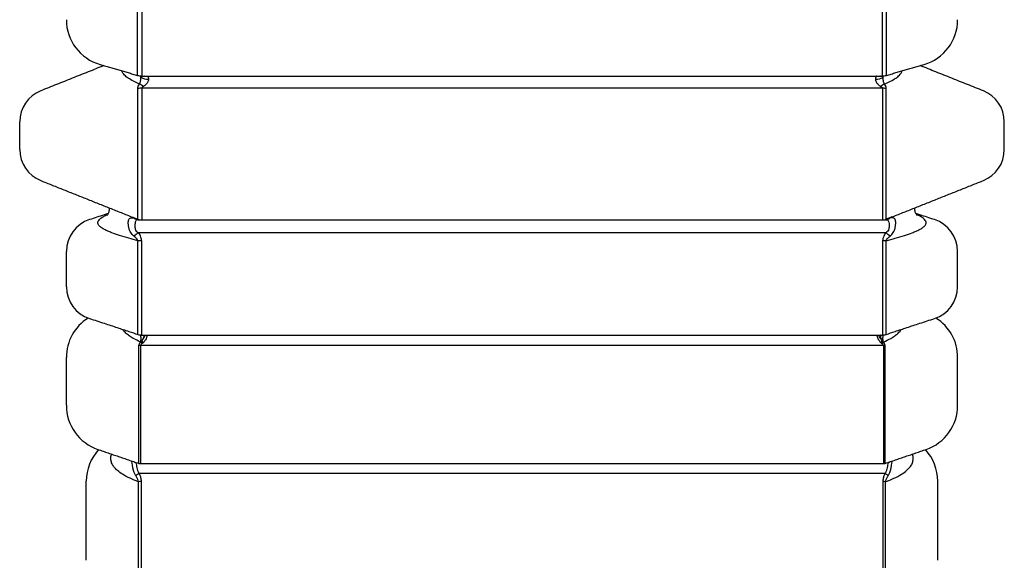
# Model space of a CAD drawing. Extents: x 5550 to 5878, y -5835 to -5560.
# Drawn here: x 5669 to 5699, y -5754 to -5738 of the extents above; entities that cross this region are included whole.
import ezdxf

# ---------------------------------------------------------------- set-up
doc = ezdxf.new("R2010")
doc.units = 0
doc.header["$MEASUREMENT"] = 0
doc.layers.get('0').update_dxf_attribs({"color": 5, "linetype": 'CONTINUOUS'})
doc.layers.add('PHASE-1', color=6, linetype='CONTINUOUS')

# ---------------------------------------------------------------- blocks, each defined once
blk = doc.blocks.new('23623C00')
for p, q in [((40.583, 14.353), (39.762, 14.353)), ((44.637, 12.975), (43.589, 12.975)), ((48.137, 12.975), (46.723, 12.975)), ((52.716, 12.385), (50.378, 12.385)), ((38.391, 10.875), (34.445, 10.875)), ((42.64, 10.866), (38.783, 10.866)), ((43.043, 10.846), (43.043, -11.226)), ((46.045, 10.859), (43.283, 10.859)), ((46.374, 10.784), (46.374, -11.164)), ((46.374, 10.784), (49.861, 10.784)), ((49.853, 10.835), (46.378, 10.835)), ((50.156, 10.823), (50.156, -11.203)), ((50.387, 10.765), (54.458, 10.765)), ((54.434, 10.848), (50.396, 10.848)), ((34.438, 10.743), (38.41, 10.743)), ((38.77, 10.75), (42.662, 10.75)), ((38.77, 10.75), (38.77, -11.13)), ((43.276, 10.758), (46.061, 10.758)), ((34.438, -11.123), (38.41, -11.123)), ((38.391, -11.255), (34.445, -11.255)), ((38.77, -11.13), (42.662, -11.13)), ((42.64, -11.246), (38.783, -11.246)), ((43.276, -11.139), (46.061, -11.139)), ((46.045, -11.239), (43.283, -11.239)), ((46.374, -11.164), (49.861, -11.164)), ((49.853, -11.215), (46.378, -11.215)), ((50.387, -11.145), (54.458, -11.145)), ((54.434, -11.228), (50.396, -11.228)), ((52.716, -12.765), (50.378, -12.765)), ((44.637, -13.355), (43.589, -13.355)), ((48.137, -13.355), (46.723, -13.355)), ((40.583, -14.733), (39.762, -14.733))]:
    blk.add_line(p, q)
for centre, radius, start, end in [((39.762, 13.369), 0.984, 90, 158.2608), ((40.583, 13.369), 0.984, 21.7392, 90), ((36.747, 11.597), 1.378, 16.1901, 90), ((43.589, 11.991), 0.984, 90, 162.287), ((44.637, 11.991), 0.984, 17.713, 90), ((46.723, 11.597), 1.378, 90, 147.6456), ((48.137, 11.597), 1.378, 18.8372, 90), ((50.378, 11.007), 1.378, 90, 132.4832), ((37.938, 10.743), 0.472, 0, 16.1901), ((37.989, 10.553), 0.516, 359.4886, 25.0753), ((39.383, 11.174), 0.819, 206.0217, 215.5268), ((39.305, 10.751), 0.535, 167.5347, 180.1211), ((42.417, 10.835), 0.24, 7.7406, 35.118), ((42.347, 10.75), 0.315, 359.9961, 21.7305), ((43.629, 10.516), 0.672, 136.6793, 150.6839), ((43.981, 10.759), 0.705, 171.8942, 180.0732), ((45.746, 10.758), 0.315, 0, 18.5628), ((47.367, 11.469), 1.308, 212.0526, 215.1436), ((47.003, 11.336), 0.914, 216.9029, 221.0037), ((46.723, 10.784), 0.349, 171.6922, 180.072), ((49.704, 10.784), 0.157, 0, 18.8372), ((50.467, 10.711), 0.33, 139.5233, 160.1873), ((50.738, 10.767), 0.352, 166.7194, 180.3467), ((38.058, 10.588), 0.358, 357.1515, 10.8087), ((48.906, 12.329), 3.093, 210.6027, 211.8535), ((38.058, -10.968), 0.358, 349.1915, 2.8484), ((37.989, -10.933), 0.516, 334.9247, 0.5112), ((37.938, -11.123), 0.472, 343.8099, 0), ((39.383, -11.554), 0.819, 144.4725, 153.9789), ((39.305, -11.131), 0.535, 179.8788, 192.4655), ((42.417, -11.215), 0.24, 324.8806, 352.3925), ((42.347, -11.13), 0.315, 338.2691, 0.0043), ((43.629, -10.897), 0.672, 209.3146, 223.3222), ((43.981, -11.139), 0.705, 179.9269, 188.1057), ((45.746, -11.139), 0.315, 341.4372, 0), ((48.91, -12.711), 3.097, 148.1478, 149.3968), ((47.368, -11.85), 1.309, 144.8582, 147.9463), ((47.003, -11.716), 0.914, 138.9952, 143.0959), ((46.723, -11.164), 0.349, 179.9284, 188.3074), ((49.704, -11.164), 0.157, 341.1628, 0), ((50.467, -11.091), 0.33, 199.8122, 220.4768), ((50.738, -11.147), 0.352, 179.6532, 193.281), ((36.747, -11.977), 1.378, 270, 343.8099), ((48.137, -11.977), 1.378, 270, 341.1628), ((50.378, -11.387), 1.378, 227.5168, 270), ((43.589, -12.371), 0.984, 197.713, 270), ((44.637, -12.371), 0.984, 270, 342.287), ((46.723, -11.977), 1.378, 212.3544, 270), ((39.762, -13.749), 0.984, 201.7392, 270), ((40.583, -13.749), 0.984, 270, 338.2608)]:
    blk.add_arc(centre, radius, start, end)
for points in [[(38.848, 13.734), (38.103, 11.866)], [(42.582, 11.015), (41.498, 13.734)], [(38.391, 10.875), (38.07, 11.982)], [(49.853, 10.835), (49.441, 12.042)], [(42.573, 11.036), (42.581, 11.014)], [(42.581, 11.014), (42.64, 10.866)], [(46.272, 10.788), (46.258, 10.775)], [(49.861, -11.164), (49.861, 10.784)], [(38.41, -11.123), (38.41, 10.743)], [(42.663, -11.137), (42.663, 10.757)], [(46.061, -11.139), (46.061, 10.758)], [(46.297, 10.717), (46.313, 10.737)], [(38.07, -12.362), (38.391, -11.255)], [(42.581, -11.395), (42.64, -11.246)], [(46.272, -11.168), (46.258, -11.155)], [(46.297, -11.097), (46.313, -11.117)], [(49.441, -12.422), (49.853, -11.215)], [(41.498, -14.114), (42.582, -11.395)], [(42.574, -11.414), (42.581, -11.395)], [(38.103, -12.246), (38.848, -14.114)]]:
    blk.add_open_spline(points, degree=1)
for points, knots in [([(42.652, 12.291), (42.605, 12.146), (42.547, 11.964), (42.487, 11.782), (42.475, 11.744)], [0, 0, 0, 0, 0.791559, 1, 1, 1, 1]), ([(46.044, 10.861), (46.014, 10.95), (45.946, 11.153), (45.836, 11.485), (45.709, 11.873), (45.621, 12.146), (45.574, 12.291)], [0, 0, 0, 0, 0.187651, 0.426881, 0.697696, 1, 1, 1, 1]), ([(43.283, 10.859), (43.257, 10.951), (43.205, 11.135), (43.125, 11.396), (43.054, 11.6), (42.994, 11.748), (42.947, 11.848), (42.896, 11.935), (42.848, 11.995), (42.803, 12.031), (42.763, 12.046), (42.72, 12.044), (42.674, 12.023), (42.616, 11.968), (42.555, 11.879), (42.516, 11.796), (42.497, 11.756)], [0, 0, 0, 0, 0.1364795, 0.2732095, 0.3990554, 0.4627669, 0.5264329, 0.5842562, 0.6432431, 0.6810369, 0.7198678, 0.7542036, 0.800626, 0.8490188, 0.9270897, 1, 1, 1, 1]), ([(42.526, 11.781), (42.525, 11.78), (42.524, 11.778), (42.513, 11.768), (42.493, 11.752), (42.453, 11.731), (42.402, 11.715), (42.348, 11.71), (42.316, 11.715), (42.302, 11.717)], [0, 0, 0, 0, 0.045533, 0.105541, 0.269625, 0.448465, 0.643221, 0.847185, 1, 1, 1, 1]), ([(50.396, 10.848), (50.363, 10.931), (50.297, 11.097), (50.186, 11.304), (50.07, 11.469), (49.957, 11.578), (49.838, 11.644), (49.717, 11.665), (49.628, 11.659), (49.582, 11.639), (49.579, 11.637)], [0, 0, 0, 0, 0.191292, 0.382385, 0.523812, 0.664885, 0.77402, 0.882944, 0.991971, 1, 1, 1, 1]), ([(38.647, 10.814), (38.612, 10.893), (38.553, 11.025), (38.455, 11.182), (38.369, 11.275), (38.302, 11.323), (38.267, 11.329), (38.259, 11.33)], [0, 0, 0, 0, 0.334235, 0.561534, 0.788157, 0.95205, 1, 1, 1, 1]), ([(43.14, 10.978), (43.131, 10.988), (43.108, 11.014), (43.065, 11.052), (42.999, 11.094), (42.934, 11.119), (42.864, 11.136), (42.813, 11.143), (42.749, 11.146), (42.707, 11.144), (42.66, 11.134), (42.635, 11.123), (42.608, 11.098), (42.594, 11.059), (42.606, 11.003), (42.613, 10.973)], [0, 0, 0, 0, 0.047712, 0.125787, 0.205789, 0.31425, 0.348374, 0.436229, 0.473411, 0.562893, 0.592278, 0.691937, 0.711897, 0.844555, 1, 1, 1, 1]), ([(46.272, 10.788), (46.235, 10.86), (46.177, 10.976), (46.086, 11.119), (46.003, 11.22), (45.939, 11.284), (45.9, 11.306), (45.895, 11.308)], [0, 0, 0, 0, 0.348694, 0.555653, 0.762902, 0.968619, 1, 1, 1, 1]), ([(38.456, 10.771), (38.446, 10.774), (38.427, 10.778), (38.412, 10.785), (38.405, 10.788)], [0, 0, 0, 0, 0.502735, 1, 1, 1, 1]), ([(38.456, 10.771), (38.448, 10.765), (38.43, 10.749), (38.418, 10.723), (38.412, 10.7), (38.41, 10.692)], [0, 0, 0, 0, 0.311994, 0.737391, 1, 1, 1, 1]), ([(38.647, 10.814), (38.633, 10.806), (38.615, 10.795), (38.573, 10.784), (38.528, 10.777), (38.484, 10.773), (38.463, 10.772), (38.458, 10.772), (38.456, 10.771)], [0, 0, 0, 0, 0.245946, 0.3231158, 0.648723, 0.9115712, 0.9748067, 1, 1, 1, 1]), ([(38.783, 10.866), (38.779, 10.866), (38.756, 10.866), (38.708, 10.854), (38.668, 10.828), (38.647, 10.814)], [0, 0, 0, 0, 0.085042, 0.508873, 1, 1, 1, 1]), ([(42.613, 10.973), (42.619, 10.95), (42.627, 10.918), (42.636, 10.882), (42.639, 10.871), (42.64, 10.866)], [0, 0, 0, 0, 0.520273, 0.75713, 1, 1, 1, 1]), ([(42.663, 10.758), (42.663, 10.762), (42.663, 10.776), (42.661, 10.803), (42.659, 10.835), (42.655, 10.86), (42.654, 10.867)], [0, 0, 0, 0, 0.115464, 0.342518, 0.818944, 1, 1, 1, 1]), ([(42.658, 10.846), (42.657, 10.863), (42.657, 10.899), (42.681, 10.929), (42.729, 10.944), (42.797, 10.951), (42.871, 10.953), (42.927, 10.943), (42.975, 10.924), (43.005, 10.899), (43.029, 10.869), (43.038, 10.854), (43.043, 10.846)], [0, 0, 0, 0, 0.111151, 0.244864, 0.375442, 0.513285, 0.652699, 0.751796, 0.794945, 0.910814, 0.949528, 1, 1, 1, 1]), ([(43.043, 10.846), (43.083, 10.82), (43.154, 10.775), (43.239, 10.764), (43.276, 10.758)], [0, 0, 0, 0, 0.559413, 1, 1, 1, 1]), ([(43.283, 10.859), (43.261, 10.87), (43.205, 10.899), (43.164, 10.948), (43.14, 10.978)], [0, 0, 0, 0, 0.399463, 1, 1, 1, 1]), ([(46.258, 10.775), (46.256, 10.775), (46.232, 10.771), (46.182, 10.767), (46.113, 10.768), (46.075, 10.776), (46.059, 10.779)], [0, 0, 0, 0, 0.031448, 0.384344, 0.725375, 1, 1, 1, 1]), ([(46.258, 10.775), (46.257, 10.773), (46.253, 10.766), (46.248, 10.76), (46.244, 10.755)], [0, 0, 0, 0, 0.25919, 1, 1, 1, 1]), ([(46.378, 10.835), (46.371, 10.834), (46.351, 10.833), (46.313, 10.819), (46.286, 10.799), (46.272, 10.788)], [0, 0, 0, 0, 0.1757958, 0.554914, 1, 1, 1, 1]), ([(46.313, 10.737), (46.321, 10.748), (46.333, 10.764), (46.351, 10.777), (46.364, 10.783), (46.371, 10.784), (46.374, 10.784)], [0, 0, 0, 0, 0.488141, 0.729218, 0.847585, 1, 1, 1, 1]), ([(50.216, 10.926), (50.193, 10.939), (50.14, 10.969), (50.039, 10.999), (49.936, 11.018), (49.873, 11.028), (49.823, 11.035), (49.794, 11.04), (49.784, 11.038), (49.784, 11.037)], [0, 0, 0, 0, 0.168127, 0.392779, 0.599517, 0.762598, 0.797204, 0.983895, 1, 1, 1, 1]), ([(49.821, 10.928), (49.836, 10.924), (49.867, 10.914), (49.938, 10.898), (50.022, 10.882), (50.1, 10.86), (50.14, 10.834), (50.156, 10.823)], [0, 0, 0, 0, 0.193999, 0.407428, 0.622721, 0.841546, 1, 1, 1, 1]), ([(50.156, 10.823), (50.186, 10.811), (50.247, 10.786), (50.326, 10.767), (50.373, 10.766), (50.387, 10.765)], [0, 0, 0, 0, 0.4125197, 0.8323356, 1, 1, 1, 1]), ([(50.396, 10.848), (50.386, 10.85), (50.348, 10.857), (50.287, 10.883), (50.239, 10.911), (50.216, 10.926)], [0, 0, 0, 0, 0.157691, 0.574152, 1, 1, 1, 1]), ([(38.41, 10.574), (38.411, 10.573), (38.413, 10.571), (38.416, 10.57), (38.416, 10.57)], [0, 0, 0, 0, 0.9322151, 1, 1, 1, 1]), ([(38.416, 10.57), (38.433, 10.562), (38.457, 10.55), (38.493, 10.549), (38.505, 10.548)], [0, 0, 0, 0, 0.678221, 1, 1, 1, 1]), ([(38.505, 10.548), (38.506, 10.548), (38.524, 10.549), (38.551, 10.555), (38.6, 10.576), (38.662, 10.617), (38.697, 10.669), (38.717, 10.698)], [0, 0, 0, 0, 0.021486, 0.223906, 0.307163, 0.620409, 1, 1, 1, 1]), ([(38.717, 10.698), (38.724, 10.711), (38.735, 10.729), (38.753, 10.745), (38.763, 10.749), (38.769, 10.749), (38.77, 10.75)], [0, 0, 0, 0, 0.563067, 0.762083, 0.933693, 1, 1, 1, 1]), ([(42.662, 10.75), (42.663, 10.75), (42.664, 10.751), (42.663, 10.757), (42.663, 10.757)], [0, 0, 0, 0, 0.93852, 1, 1, 1, 1]), ([(46.244, 10.755), (46.244, 10.754), (46.224, 10.735), (46.18, 10.703), (46.116, 10.668), (46.075, 10.65), (46.062, 10.642), (46.061, 10.642)], [0, 0, 0, 0, 0.004338, 0.331489, 0.654108, 0.978598, 1, 1, 1, 1]), ([(46.061, 10.692), (46.067, 10.691), (46.086, 10.686), (46.133, 10.697), (46.191, 10.721), (46.228, 10.744), (46.244, 10.755)], [0, 0, 0, 0, 0.111229, 0.415854, 0.7339489, 1, 1, 1, 1]), ([(46.061, 10.588), (46.065, 10.588), (46.084, 10.59), (46.134, 10.604), (46.209, 10.638), (46.257, 10.674), (46.279, 10.697), (46.279, 10.697)], [0, 0, 0, 0, 0.080552, 0.370078, 0.671045, 0.995567, 1, 1, 1, 1]), ([(46.297, 10.717), (46.296, 10.715), (46.29, 10.708), (46.284, 10.702), (46.279, 10.697)], [0, 0, 0, 0, 0.258215, 1, 1, 1, 1]), ([(38.41, -10.954), (38.411, -10.953), (38.413, -10.951), (38.416, -10.95), (38.416, -10.95)], [0, 0, 0, 0, 0.932225, 1, 1, 1, 1]), ([(38.416, -10.95), (38.433, -10.942), (38.457, -10.93), (38.493, -10.929), (38.505, -10.928)], [0, 0, 0, 0, 0.678222, 1, 1, 1, 1]), ([(38.505, -10.928), (38.506, -10.928), (38.524, -10.929), (38.551, -10.935), (38.6, -10.956), (38.662, -10.997), (38.697, -11.049), (38.717, -11.078)], [0, 0, 0, 0, 0.021486, 0.223906, 0.307161, 0.620409, 1, 1, 1, 1]), ([(46.061, -10.968), (46.065, -10.968), (46.084, -10.97), (46.134, -10.984), (46.209, -11.018), (46.257, -11.055), (46.279, -11.077), (46.279, -11.077)], [0, 0, 0, 0, 0.080552, 0.370079, 0.671045, 0.995569, 1, 1, 1, 1]), ([(46.244, -11.135), (46.244, -11.134), (46.224, -11.115), (46.18, -11.083), (46.116, -11.048), (46.075, -11.03), (46.062, -11.022), (46.061, -11.022)], [0, 0, 0, 0, 0.004336, 0.33149, 0.65411, 0.978598, 1, 1, 1, 1]), ([(38.647, -11.194), (38.612, -11.273), (38.553, -11.406), (38.455, -11.562), (38.369, -11.655), (38.302, -11.703), (38.267, -11.709), (38.259, -11.71)], [0, 0, 0, 0, 0.3342348, 0.5615339, 0.7881573, 0.9520498, 1, 1, 1, 1]), ([(38.456, -11.151), (38.446, -11.154), (38.426, -11.159), (38.41, -11.166), (38.402, -11.169)], [0, 0, 0, 0, 0.472942, 1, 1, 1, 1]), ([(38.456, -11.151), (38.448, -11.145), (38.43, -11.129), (38.418, -11.103), (38.412, -11.08), (38.41, -11.072)], [0, 0, 0, 0, 0.311994, 0.737393, 1, 1, 1, 1]), ([(38.647, -11.194), (38.633, -11.186), (38.615, -11.175), (38.573, -11.164), (38.528, -11.157), (38.484, -11.153), (38.463, -11.152), (38.458, -11.152), (38.456, -11.151)], [0, 0, 0, 0, 0.245948, 0.323116, 0.648724, 0.911571, 0.974807, 1, 1, 1, 1]), ([(38.783, -11.246), (38.779, -11.246), (38.756, -11.246), (38.708, -11.234), (38.668, -11.208), (38.647, -11.194)], [0, 0, 0, 0, 0.085042, 0.508873, 1, 1, 1, 1]), ([(38.717, -11.078), (38.724, -11.091), (38.735, -11.109), (38.753, -11.125), (38.763, -11.129), (38.769, -11.129), (38.77, -11.13)], [0, 0, 0, 0, 0.563071, 0.762078, 0.933693, 1, 1, 1, 1]), ([(43.283, -11.239), (43.257, -11.331), (43.205, -11.515), (43.125, -11.776), (43.054, -11.98), (42.994, -12.128), (42.947, -12.228), (42.896, -12.315), (42.848, -12.375), (42.803, -12.411), (42.763, -12.426), (42.72, -12.424), (42.674, -12.403), (42.616, -12.348), (42.555, -12.259), (42.516, -12.177), (42.497, -12.137)], [0, 0, 0, 0, 0.1365363, 0.2733233, 0.3992217, 0.4629603, 0.5266526, 0.5845002, 0.6435115, 0.6813212, 0.7201682, 0.7545183, 0.8009601, 0.8493732, 0.9274765, 1, 1, 1, 1]), ([(42.613, -11.353), (42.619, -11.33), (42.627, -11.298), (42.636, -11.262), (42.639, -11.251), (42.64, -11.246)], [0, 0, 0, 0, 0.520271, 0.75713, 1, 1, 1, 1]), ([(42.654, -11.247), (42.657, -11.222), (42.661, -11.185), (42.663, -11.155), (42.663, -11.14), (42.663, -11.138)], [0, 0, 0, 0, 0.651199, 0.957288, 1, 1, 1, 1]), ([(42.658, -11.226), (42.657, -11.243), (42.657, -11.279), (42.681, -11.309), (42.729, -11.324), (42.797, -11.331), (42.871, -11.333), (42.927, -11.323), (42.975, -11.304), (43.005, -11.279), (43.029, -11.249), (43.038, -11.234), (43.043, -11.226)], [0, 0, 0, 0, 0.1107752, 0.2445455, 0.375178, 0.5130791, 0.6525523, 0.7516904, 0.794858, 0.9107754, 0.9495041, 1, 1, 1, 1]), ([(42.662, -11.13), (42.663, -11.13), (42.664, -11.131), (42.663, -11.137), (42.663, -11.137)], [0, 0, 0, 0, 0.9385213, 1, 1, 1, 1]), ([(43.043, -11.226), (43.083, -11.2), (43.154, -11.155), (43.239, -11.144), (43.276, -11.139)], [0, 0, 0, 0, 0.559411, 1, 1, 1, 1]), ([(43.283, -11.239), (43.261, -11.25), (43.205, -11.279), (43.164, -11.328), (43.14, -11.358)], [0, 0, 0, 0, 0.399461, 1, 1, 1, 1]), ([(45.574, -12.671), (45.621, -12.526), (45.709, -12.253), (45.836, -11.865), (45.946, -11.533), (46.014, -11.33), (46.044, -11.241)], [0, 0, 0, 0, 0.302304, 0.57312, 0.81235, 1, 1, 1, 1]), ([(46.272, -11.168), (46.235, -11.24), (46.177, -11.356), (46.086, -11.499), (46.003, -11.6), (45.939, -11.664), (45.9, -11.686), (45.895, -11.688)], [0, 0, 0, 0, 0.348694, 0.555655, 0.762902, 0.968618, 1, 1, 1, 1]), ([(46.258, -11.155), (46.256, -11.155), (46.232, -11.151), (46.182, -11.147), (46.112, -11.148), (46.074, -11.156), (46.056, -11.159)], [0, 0, 0, 0, 0.030987, 0.378708, 0.714739, 1, 1, 1, 1]), ([(46.061, -11.072), (46.067, -11.071), (46.086, -11.066), (46.133, -11.077), (46.191, -11.101), (46.228, -11.124), (46.244, -11.135)], [0, 0, 0, 0, 0.111229, 0.415853, 0.733946, 1, 1, 1, 1]), ([(46.258, -11.155), (46.257, -11.153), (46.253, -11.146), (46.248, -11.14), (46.244, -11.135)], [0, 0, 0, 0, 0.259222, 1, 1, 1, 1]), ([(46.378, -11.215), (46.371, -11.214), (46.351, -11.213), (46.313, -11.199), (46.286, -11.179), (46.272, -11.168)], [0, 0, 0, 0, 0.1757961, 0.5549086, 1, 1, 1, 1]), ([(46.297, -11.097), (46.296, -11.095), (46.29, -11.088), (46.284, -11.082), (46.279, -11.077)], [0, 0, 0, 0, 0.258172, 1, 1, 1, 1]), ([(46.313, -11.117), (46.321, -11.128), (46.333, -11.144), (46.351, -11.158), (46.364, -11.163), (46.371, -11.164), (46.374, -11.164)], [0, 0, 0, 0, 0.488136, 0.729219, 0.847586, 1, 1, 1, 1]), ([(50.396, -11.228), (50.363, -11.311), (50.297, -11.477), (50.187, -11.683), (50.07, -11.848), (49.958, -11.957), (49.839, -12.024), (49.719, -12.044), (49.629, -12.039), (49.583, -12.019), (49.579, -12.018)], [0, 0, 0, 0, 0.190547, 0.382352, 0.522326, 0.664827, 0.771945, 0.882909, 0.989833, 1, 1, 1, 1]), ([(50.216, -11.306), (50.193, -11.319), (50.14, -11.349), (50.039, -11.379), (49.936, -11.398), (49.873, -11.408), (49.823, -11.415), (49.794, -11.42), (49.784, -11.418), (49.784, -11.417)], [0, 0, 0, 0, 0.168126, 0.392779, 0.599516, 0.762598, 0.797204, 0.983895, 1, 1, 1, 1]), ([(49.821, -11.308), (49.836, -11.304), (49.867, -11.294), (49.938, -11.278), (50.022, -11.262), (50.1, -11.24), (50.14, -11.214), (50.156, -11.203)], [0, 0, 0, 0, 0.193999, 0.407427, 0.62272, 0.841546, 1, 1, 1, 1]), ([(50.156, -11.203), (50.186, -11.191), (50.247, -11.166), (50.326, -11.147), (50.373, -11.146), (50.387, -11.145)], [0, 0, 0, 0, 0.4125203, 0.832336, 1, 1, 1, 1]), ([(50.396, -11.228), (50.386, -11.23), (50.348, -11.237), (50.287, -11.263), (50.239, -11.291), (50.216, -11.306)], [0, 0, 0, 0, 0.157692, 0.574154, 1, 1, 1, 1]), ([(43.14, -11.358), (43.131, -11.368), (43.108, -11.394), (43.065, -11.432), (42.999, -11.474), (42.934, -11.499), (42.864, -11.516), (42.813, -11.523), (42.749, -11.526), (42.707, -11.524), (42.66, -11.514), (42.635, -11.503), (42.608, -11.478), (42.594, -11.439), (42.606, -11.383), (42.613, -11.353)], [0, 0, 0, 0, 0.047712, 0.125787, 0.205789, 0.31425, 0.348374, 0.436229, 0.473411, 0.562893, 0.592278, 0.691937, 0.711897, 0.844555, 1, 1, 1, 1]), ([(42.302, -12.097), (42.306, -12.096), (42.327, -12.091), (42.372, -12.091), (42.428, -12.101), (42.476, -12.122), (42.507, -12.141), (42.525, -12.16), (42.526, -12.16), (42.526, -12.16)], [0, 0, 0, 0, 0.044637, 0.246094, 0.450595, 0.645292, 0.821959, 0.979915, 1, 1, 1, 1]), ([(42.474, -12.123), (42.487, -12.161), (42.547, -12.343), (42.605, -12.526), (42.652, -12.671)], [0, 0, 0, 0, 0.210248, 1, 1, 1, 1])]:
    blk.add_open_spline(points, degree=3, knots=knots)

msp = doc.modelspace()

# ---------------------------------------------------------------- block references
at = {"layer": 'PHASE-1', "rotation": 270}
msp.add_blockref('23623C00', (5684.224, -5701.026, 48), dxfattribs=at)

doc.saveas('drawing.dxf')
